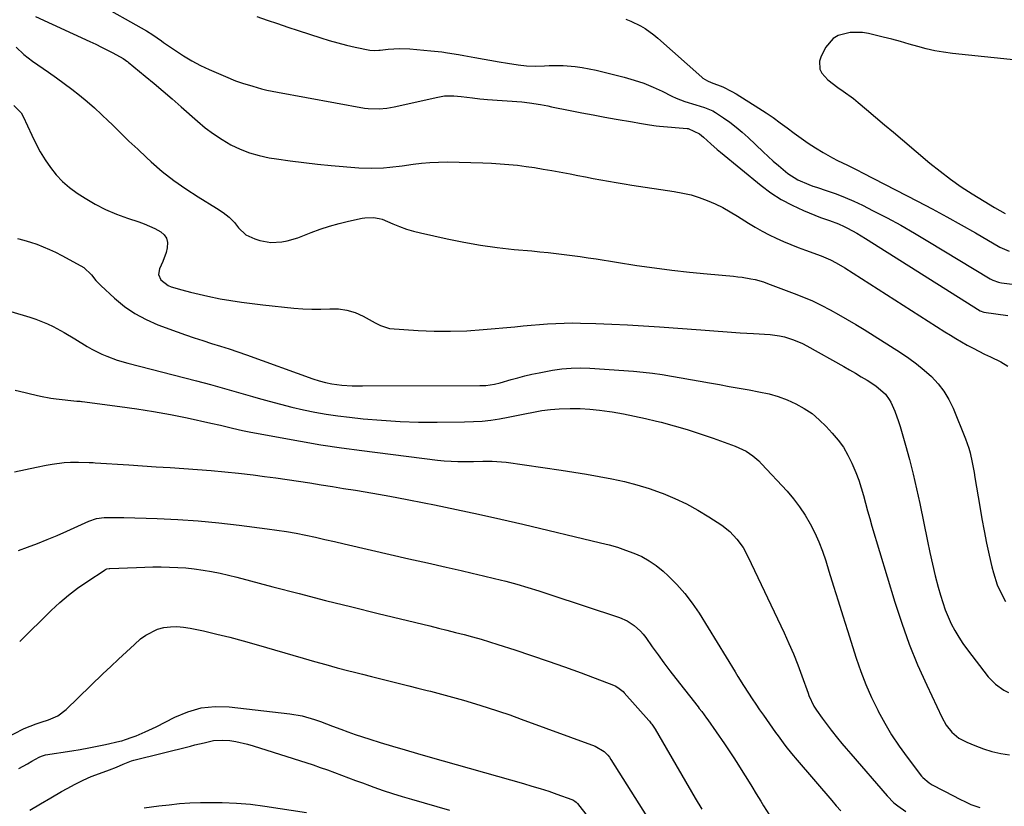
# Model space of a CAD drawing. Units: inches. Extents: x 1841421 to 1846753, y 447555 to 452921.
# Drawn here: x 1844834 to 1845214, y 450015 to 450319 of the extents above; entities that cross this region are included whole.
import ezdxf

# ---------------------------------------------------------------- set-up
doc = ezdxf.new("R2010")
doc.units = ezdxf.units.IN
doc.header["$MEASUREMENT"] = 0
doc.layers.add('7', color=7, linetype='Continuous')
doc.layers.add('8', color=7, linetype='Continuous')

msp = doc.modelspace()

# ---------------------------------------------------------------- linework, layer by layer
at = {"layer": '7', "color": 18}
for points in [[(1844863.32, 450325.51, 1852), (1844882.96, 450314.4, 1852), (1844885.49, 450312.83, 1852), (1844888.75, 450310.53, 1852), (1844889.57, 450309.96, 1852), (1844894.12, 450306.8, 1852), (1844897.27, 450304.75, 1852), (1844900.49, 450302.83, 1852), (1844903.82, 450301.1, 1852), (1844907.21, 450299.49, 1852), (1844913.4, 450296.78, 1852), (1844917.3, 450295.21, 1852), (1844919.95, 450294.28, 1852), (1844923.97, 450293.03, 1852), (1844927.35, 450292.09, 1852), (1844929.39, 450291.58, 1852), (1844933.51, 450290.73, 1852), (1844966.99, 450284.64, 1852), (1844968.42, 450284.43, 1852), (1844972.74, 450284.29, 1852), (1844975.62, 450284.58, 1852), (1844977.05, 450284.82, 1852), (1844978.47, 450285.1, 1852), (1844995.38, 450288.91, 1852), (1844997.87, 450289.32, 1852), (1845001.49, 450289.43, 1852), (1845004.35, 450289.17, 1852), (1845008.66, 450288.57, 1852), (1845011.56, 450288.25, 1852), (1845013.01, 450288.11, 1852), (1845014.46, 450287.99, 1852), (1845027.76, 450287, 1852), (1845030.63, 450286.7, 1852), (1845034.92, 450286, 1852), (1845037.76, 450285.46, 1852), (1845039.18, 450285.18, 1852), (1845046.36, 450283.73, 1852), (1845050.79, 450282.85, 1852), (1845055.23, 450282, 1852), (1845059.67, 450281.19, 1852), (1845064.12, 450280.4, 1852), (1845070.42, 450279.31, 1852), (1845073.02, 450278.85, 1852), (1845076.9, 450278.13, 1852), (1845079.5, 450277.77, 1852), (1845080.81, 450277.64, 1852), (1845091.42, 450276.77, 1852), (1845091.8, 450276.73, 1852), (1845096.19, 450274.67, 1852), (1845097.76, 450273.44, 1852), (1845100.6, 450270.84, 1852), (1845103.04, 450268.7, 1852), (1845104.28, 450267.67, 1852), (1845119.95, 450254.85, 1852), (1845123.78, 450252.01, 1852), (1845127.74, 450249.41, 1852), (1845131.93, 450247.18, 1852), (1845136.26, 450245.19, 1852), (1845142.89, 450242.51, 1852), (1845144.03, 450242.07, 1852), (1845146.31, 450241.25, 1852), (1845149.75, 450240.04, 1852), (1845151.95, 450239.03, 1852), (1845153.32, 450238.32, 1852), (1845156.81, 450236.43, 1852), (1845160.22, 450234.39, 1852), (1845204.42, 450206.51, 1852), (1845204.75, 450206.33, 1852), (1845205.48, 450206.07, 1852), (1845205.86, 450206, 1852), (1845215.12, 450204.69, 1852)], [(1844840.24, 450319.99, 1854), (1844861.19, 450310.33, 1854), (1844863.42, 450309.28, 1854), (1844865.63, 450308.19, 1854), (1844870.01, 450305.92, 1854), (1844874.05, 450303.72, 1854), (1844874.91, 450303.18, 1854), (1844875.46, 450302.79, 1854), (1844875.73, 450302.58, 1854), (1844875.99, 450302.37, 1854), (1844882.48, 450297, 1854), (1844885.98, 450294.09, 1854), (1844889.45, 450291.15, 1854), (1844892.89, 450288.17, 1854), (1844896.31, 450285.18, 1854), (1844902.61, 450279.6, 1854), (1844905.66, 450277.08, 1854), (1844908.81, 450274.7, 1854), (1844912.12, 450272.54, 1854), (1844915.53, 450270.53, 1854), (1844919.08, 450268.82, 1854), (1844922.72, 450267.37, 1854), (1844926.49, 450266.31, 1854), (1844930.35, 450265.51, 1854), (1844933.06, 450265.1, 1854), (1844938.34, 450264.34, 1854), (1844943.63, 450263.65, 1854), (1844948.94, 450263.07, 1854), (1844954.25, 450262.55, 1854), (1844964.81, 450261.62, 1854), (1844969.62, 450261.41, 1854), (1844974.42, 450261.61, 1854), (1844976.82, 450261.83, 1854), (1844981.6, 450262.4, 1854), (1844985.75, 450263.01, 1854), (1844989.01, 450263.42, 1854), (1844992.28, 450263.72, 1854), (1844995.57, 450263.84, 1854), (1844998.86, 450263.85, 1854), (1845012.66, 450263.52, 1854), (1845016.01, 450263.39, 1854), (1845019.34, 450263.2, 1854), (1845022.68, 450262.92, 1854), (1845026, 450262.58, 1854), (1845029.32, 450262.15, 1854), (1845032.63, 450261.68, 1854), (1845035.94, 450261.15, 1854), (1845039.23, 450260.56, 1854), (1845046.34, 450259.23, 1854), (1845049.31, 450258.67, 1854), (1845052.27, 450258.12, 1854), (1845055.24, 450257.55, 1854), (1845058.2, 450256.99, 1854), (1845061.17, 450256.44, 1854), (1845064.14, 450255.92, 1854), (1845067.12, 450255.43, 1854), (1845070.1, 450254.96, 1854), (1845086.49, 450252.5, 1854), (1845089.74, 450251.89, 1854), (1845092.94, 450251.13, 1854), (1845096.08, 450250.15, 1854), (1845099.18, 450249.02, 1854), (1845102.21, 450247.69, 1854), (1845105.18, 450246.26, 1854), (1845108.07, 450244.67, 1854), (1845110.91, 450242.97, 1854), (1845115.11, 450240.31, 1854), (1845117.71, 450238.72, 1854), (1845120.35, 450237.21, 1854), (1845123.05, 450235.79, 1854), (1845125.79, 450234.45, 1854), (1845128.56, 450233.2, 1854), (1845131.37, 450232, 1854), (1845134.2, 450230.88, 1854), (1845137.06, 450229.81, 1854), (1845143.18, 450227.62, 1854), (1845146.69, 450226.14, 1854), (1845148.93, 450224.95, 1854), (1845152.2, 450223, 1854), (1845190.8, 450198.38, 1854), (1845192.93, 450197.05, 1854), (1845195.08, 450195.75, 1854), (1845197.26, 450194.49, 1854), (1845199.46, 450193.27, 1854), (1845201.67, 450192.08, 1854), (1845203.9, 450190.91, 1854), (1845206.15, 450189.78, 1854), (1845208.4, 450188.67, 1854), (1845212.42, 450186.74, 1854), (1845215.06, 450185.13, 1854)], [(1845067.87, 450318.91, 1848), (1845069.8, 450318.21, 1848), (1845073.51, 450316.41, 1848), (1845075.27, 450315.33, 1848), (1845078.62, 450312.93, 1848), (1845080.2, 450311.6, 1848), (1845097.07, 450296.51, 1848), (1845097.48, 450296.18, 1848), (1845099.29, 450295.11, 1848), (1845100.76, 450294.5, 1848), (1845105.21, 450292.79, 1848), (1845108.68, 450291.08, 1848), (1845110.36, 450290.11, 1848), (1845119.07, 450284.65, 1848), (1845121.88, 450282.83, 1848), (1845124.64, 450280.96, 1848), (1845127.35, 450278.99, 1848), (1845130.01, 450276.97, 1848), (1845132.67, 450274.95, 1848), (1845135.38, 450272.99, 1848), (1845138.15, 450271.12, 1848), (1845140.96, 450269.32, 1848), (1845143.83, 450267.56, 1848), (1845147.54, 450265.42, 1848), (1845149.45, 450264.44, 1848), (1845153.33, 450262.59, 1848), (1845157.19, 450260.71, 1848), (1845159.11, 450259.73, 1848), (1845180.31, 450248.76, 1848), (1845185.96, 450245.78, 1848), (1845191.58, 450242.75, 1848), (1845197.15, 450239.63, 1848), (1845202.69, 450236.47, 1848), (1845212.07, 450231.02, 1848), (1845212.92, 450230.56, 1848), (1845215.56, 450229.42, 1848)], [(1845222.2, 450302.75, 1846), (1845193.75, 450305.71, 1846), (1845190.35, 450306.16, 1846), (1845186.98, 450306.73, 1846), (1845183.64, 450307.5, 1846), (1845180.33, 450308.39, 1846), (1845177.03, 450309.35, 1846), (1845173.72, 450310.28, 1846), (1845170.4, 450311.16, 1846), (1845167.07, 450312.01, 1846), (1845161.4, 450313.42, 1846), (1845159.01, 450313.83, 1846), (1845154.25, 450313.85, 1846), (1845149.69, 450312.62, 1846), (1845147.75, 450311.48, 1846), (1845144.85, 450307.96, 1846), (1845142.94, 450304.26, 1846), (1845142.45, 450302.69, 1846), (1845142.67, 450299.64, 1846), (1845143.38, 450298.15, 1846), (1845145.69, 450295.48, 1846), (1845149.57, 450292.56, 1846), (1845151.6, 450291.19, 1846), (1845155.54, 450288.28, 1846), (1845157.45, 450286.74, 1846), (1845160.65, 450284.06, 1846), (1845164.13, 450281.15, 1846), (1845167.6, 450278.23, 1846), (1845171.07, 450275.3, 1846), (1845174.54, 450272.37, 1846), (1845185.07, 450263.44, 1846), (1845188.99, 450260.26, 1846), (1845192.99, 450257.21, 1846), (1845197.12, 450254.33, 1846), (1845201.34, 450251.57, 1846), (1845205.91, 450248.71, 1846), (1845209.94, 450246.29, 1846), (1845214.04, 450244.01, 1846)], [(1844832.71, 450308.12, 1856), (1844835.7, 450305.26, 1856), (1844837.31, 450303.96, 1856), (1844838.99, 450302.74, 1856), (1844845.21, 450298.49, 1856), (1844848.27, 450296.35, 1856), (1844851.3, 450294.16, 1856), (1844854.27, 450291.9, 1856), (1844857.2, 450289.59, 1856), (1844860.07, 450287.2, 1856), (1844862.89, 450284.76, 1856), (1844865.64, 450282.23, 1856), (1844868.33, 450279.64, 1856), (1844869.6, 450278.38, 1856), (1844872.91, 450275.14, 1856), (1844876.24, 450271.92, 1856), (1844879.61, 450268.75, 1856), (1844883.01, 450265.6, 1856), (1844884.8, 450263.95, 1856), (1844889.09, 450260.25, 1856), (1844893.51, 450256.73, 1856), (1844898.13, 450253.47, 1856), (1844902.88, 450250.38, 1856), (1844910.05, 450246.03, 1856), (1844912.51, 450244.39, 1856), (1844914.83, 450242.55, 1856), (1844916.94, 450240.49, 1856), (1844918.53, 450238.42, 1856), (1844921.27, 450235.81, 1856), (1844924.71, 450234.24, 1856), (1844926.73, 450233.56, 1856), (1844930.89, 450232.84, 1856), (1844935.16, 450233.05, 1856), (1844937.27, 450233.41, 1856), (1844941.37, 450234.66, 1856), (1844946.43, 450236.65, 1856), (1844949.99, 450237.96, 1856), (1844953.58, 450239.14, 1856), (1844957.23, 450240.15, 1856), (1844960.91, 450241.05, 1856), (1844966.13, 450242.19, 1856), (1844967.23, 450242.38, 1856), (1844970.57, 450242.48, 1856), (1844972.76, 450242.12, 1856), (1844973.82, 450241.79, 1856), (1844977.97, 450240.01, 1856), (1844980.57, 450238.94, 1856), (1844983.21, 450237.98, 1856), (1844985.91, 450237.17, 1856), (1844988.64, 450236.48, 1856), (1844998.87, 450234.18, 1856), (1845005.29, 450232.88, 1856), (1845011.74, 450231.74, 1856), (1845018.22, 450230.86, 1856), (1845024.74, 450230.15, 1856), (1845031.6, 450229.53, 1856), (1845034.7, 450229.24, 1856), (1845037.8, 450228.92, 1856), (1845040.89, 450228.57, 1856), (1845043.98, 450228.19, 1856), (1845047.07, 450227.78, 1856), (1845050.16, 450227.36, 1856), (1845053.24, 450226.91, 1856), (1845056.32, 450226.45, 1856), (1845072.09, 450224, 1856), (1845078.83, 450223.03, 1856), (1845085.59, 450222.13, 1856), (1845092.36, 450221.37, 1856), (1845099.14, 450220.69, 1856), (1845109.37, 450219.76, 1856), (1845111.04, 450219.58, 1856), (1845112.71, 450219.38, 1856), (1845116.03, 450218.85, 1856), (1845117.67, 450218.5, 1856), (1845120.9, 450217.6, 1856), (1845122.49, 450217.05, 1856), (1845132.73, 450213.18, 1856), (1845136.26, 450211.76, 1856), (1845139.74, 450210.26, 1856), (1845143.16, 450208.61, 1856), (1845146.54, 450206.88, 1856), (1845149.86, 450205.04, 1856), (1845153.16, 450203.16, 1856), (1845156.43, 450201.21, 1856), (1845159.66, 450199.21, 1856), (1845173.74, 450190.34, 1856), (1845176.87, 450188.23, 1856), (1845179.91, 450186.01, 1856), (1845182.82, 450183.61, 1856), (1845185.63, 450181.1, 1856), (1845188.17, 450178.36, 1856), (1845190.45, 450175.44, 1856), (1845192.34, 450172.26, 1856), (1845193.96, 450168.89, 1856), (1845198.73, 450157.15, 1856), (1845200.01, 450153.53, 1856), (1845200.52, 450151.68, 1856), (1845201.35, 450147.93, 1856), (1845202.06, 450144.14, 1856), (1845202.39, 450142.24, 1856), (1845204.29, 450130.94, 1856), (1845205.11, 450126.26, 1856), (1845205.98, 450121.58, 1856), (1845206.92, 450116.92, 1856), (1845207.91, 450112.27, 1856), (1845208.92, 450107.68, 1856), (1845209.51, 450105.36, 1856), (1845211.04, 450100.84, 1856), (1845211.98, 450098.64, 1856), (1845214.21, 450094.4, 1856)], [(1844831.89, 450285.64, 1858), (1844834.63, 450282.85, 1858), (1844835.4, 450281.46, 1858), (1844838.75, 450274.19, 1858), (1844840.35, 450270.95, 1858), (1844842.06, 450267.77, 1858), (1844843.94, 450264.7, 1858), (1844845.94, 450261.68, 1858), (1844848.17, 450258.88, 1858), (1844850.59, 450256.27, 1858), (1844853.3, 450253.98, 1858), (1844856.21, 450251.88, 1858), (1844859.32, 450249.91, 1858), (1844863.23, 450247.62, 1858), (1844867.24, 450245.54, 1858), (1844871.39, 450243.76, 1858), (1844875.64, 450242.19, 1858), (1844880.07, 450240.73, 1858), (1844882.15, 450239.98, 1858), (1844886.18, 450238.19, 1858), (1844888.48, 450236.95, 1858), (1844889.82, 450235.77, 1858), (1844890.76, 450234.42, 1858), (1844891.11, 450232.81, 1858), (1844891.01, 450230.77, 1858), (1844890.53, 450228.96, 1858), (1844889.3, 450225.43, 1858), (1844888.01, 450222.59, 1858), (1844887.65, 450220.41, 1858), (1844888.5, 450218.37, 1858), (1844891.36, 450216.17, 1858), (1844892.5, 450215.72, 1858), (1844896.68, 450214.54, 1858), (1844899.99, 450213.65, 1858), (1844903.31, 450212.82, 1858), (1844906.65, 450212.08, 1858), (1844911.43, 450211.13, 1858), (1844915.51, 450210.42, 1858), (1844919.61, 450209.77, 1858), (1844923.72, 450209.23, 1858), (1844927.83, 450208.75, 1858), (1844939.85, 450207.52, 1858), (1844943.28, 450207.25, 1858), (1844946.72, 450207.1, 1858), (1844950.15, 450207.13, 1858), (1844953.62, 450207.27, 1858), (1844956.98, 450207.21, 1858), (1844960.26, 450206.77, 1858), (1844963.41, 450205.78, 1858), (1844966.49, 450204.43, 1858), (1844971.2, 450201.83, 1858), (1844973.17, 450200.78, 1858), (1844976.63, 450199.65, 1858), (1844987.7, 450198.92, 1858), (1844993.97, 450198.65, 1858), (1845000.25, 450198.58, 1858), (1845006.52, 450198.8, 1858), (1845012.78, 450199.22, 1858), (1845025.02, 450200.33, 1858), (1845028.18, 450200.61, 1858), (1845031.35, 450200.89, 1858), (1845034.51, 450201.16, 1858), (1845037.67, 450201.42, 1858), (1845040.83, 450201.63, 1858), (1845044, 450201.76, 1858), (1845047.17, 450201.78, 1858), (1845050.34, 450201.73, 1858), (1845056.26, 450201.53, 1858), (1845062.39, 450201.29, 1858), (1845068.51, 450201, 1858), (1845074.64, 450200.64, 1858), (1845080.76, 450200.23, 1858), (1845096.67, 450199.07, 1858), (1845101.75, 450198.71, 1858), (1845106.83, 450198.36, 1858), (1845111.91, 450198.02, 1858), (1845116.99, 450197.7, 1858), (1845123.41, 450197.3, 1858), (1845127.12, 450196.84, 1858), (1845128.94, 450196.43, 1858), (1845132.5, 450195.32, 1858), (1845135.93, 450193.83, 1858), (1845137.59, 450192.97, 1858), (1845151.8, 450184.99, 1858), (1845154.07, 450183.7, 1858), (1845156.33, 450182.39, 1858), (1845158.57, 450181.05, 1858), (1845160.8, 450179.69, 1858), (1845164.16, 450177.56, 1858), (1845167.92, 450174.31, 1858), (1845169.35, 450172.31, 1858), (1845169.93, 450171.22, 1858), (1845171.47, 450167.76, 1858), (1845172.93, 450163.84, 1858), (1845173.56, 450161.85, 1858), (1845175.61, 450154.71, 1858), (1845177.14, 450149.12, 1858), (1845178.59, 450143.5, 1858), (1845179.9, 450137.84, 1858), (1845181.12, 450132.17, 1858), (1845184.06, 450117.66, 1858), (1845185.01, 450113.2, 1858), (1845186.02, 450108.74, 1858), (1845187.12, 450104.31, 1858), (1845188.27, 450099.89, 1858), (1845189.12, 450096.79, 1858), (1845189.97, 450093.96, 1858), (1845190.94, 450091.17, 1858), (1845192.06, 450088.44, 1858), (1845193.28, 450085.75, 1858), (1845194.66, 450083.14, 1858), (1845196.15, 450080.59, 1858), (1845197.78, 450078.14, 1858), (1845199.52, 450075.75, 1858), (1845207.54, 450065.37, 1858), (1845210.29, 450062.48, 1858), (1845213.56, 450060.21, 1858), (1845215.37, 450059.33, 1858)], [(1844830.65, 450206.19, 1862), (1844838.04, 450203.97, 1862), (1844840.32, 450203.22, 1862), (1844844.77, 450201.44, 1862), (1844846.95, 450200.41, 1862), (1844851.19, 450198.15, 1862), (1844855.33, 450195.7, 1862), (1844860.09, 450192.74, 1862), (1844861.94, 450191.66, 1862), (1844865.75, 450189.74, 1862), (1844867.72, 450188.91, 1862), (1844871.75, 450187.46, 1862), (1844875.86, 450186.26, 1862), (1844902.25, 450179.43, 1862), (1844907.68, 450177.99, 1862), (1844913.09, 450176.52, 1862), (1844918.5, 450175, 1862), (1844923.89, 450173.45, 1862), (1844926, 450172.83, 1862), (1844930.35, 450171.6, 1862), (1844934.7, 450170.44, 1862), (1844939.08, 450169.36, 1862), (1844943.48, 450168.34, 1862), (1844947.9, 450167.44, 1862), (1844952.33, 450166.64, 1862), (1844956.79, 450165.98, 1862), (1844961.27, 450165.43, 1862), (1844966.52, 450164.87, 1862), (1844973.64, 450164.24, 1862), (1844980.76, 450163.78, 1862), (1844987.9, 450163.56, 1862), (1844995.04, 450163.5, 1862), (1845005.65, 450163.6, 1862), (1845009.02, 450163.72, 1862), (1845012.37, 450163.95, 1862), (1845015.71, 450164.34, 1862), (1845019.11, 450164.87, 1862), (1845022.39, 450165.46, 1862), (1845025.66, 450166.08, 1862), (1845028.93, 450166.73, 1862), (1845032.2, 450167.39, 1862), (1845035.47, 450167.97, 1862), (1845038.76, 450168.42, 1862), (1845042.07, 450168.69, 1862), (1845046.35, 450168.83, 1862), (1845050.15, 450168.78, 1862), (1845053.94, 450168.59, 1862), (1845057.72, 450168.2, 1862), (1845061.49, 450167.68, 1862), (1845062.59, 450167.5, 1862), (1845066.88, 450166.73, 1862), (1845071.17, 450165.89, 1862), (1845075.43, 450164.95, 1862), (1845079.68, 450163.93, 1862), (1845081.4, 450163.5, 1862), (1845086.48, 450162.14, 1862), (1845091.52, 450160.67, 1862), (1845096.52, 450159.06, 1862), (1845101.48, 450157.34, 1862), (1845109.99, 450154.25, 1862), (1845114.17, 450152.29, 1862), (1845116.74, 450150.59, 1862), (1845119.09, 450148.6, 1862), (1845120.17, 450147.51, 1862), (1845129.95, 450136.89, 1862), (1845132.47, 450133.95, 1862), (1845134.82, 450130.89, 1862), (1845136.94, 450127.67, 1862), (1845138.89, 450124.33, 1862), (1845140.63, 450120.86, 1862), (1845142.22, 450117.33, 1862), (1845143.61, 450113.72, 1862), (1845144.87, 450110.05, 1862), (1845146.11, 450106.03, 1862), (1845147.89, 450100.31, 1862), (1845149.67, 450094.6, 1862), (1845151.47, 450088.89, 1862), (1845153.28, 450083.18, 1862), (1845156.65, 450072.55, 1862), (1845158.43, 450067.39, 1862), (1845160.38, 450062.3, 1862), (1845162.57, 450057.32, 1862), (1845164.93, 450052.4, 1862), (1845165.12, 450052.04, 1862), (1845167.63, 450047.43, 1862), (1845170.3, 450042.92, 1862), (1845173.21, 450038.56, 1862), (1845176.27, 450034.3, 1862), (1845181.83, 450026.99, 1862), (1845182.26, 450026.48, 1862), (1845184.82, 450024.38, 1862), (1845185.97, 450023.71, 1862), (1845194.42, 450019.24, 1862), (1845196.02, 450018.42, 1862), (1845199.25, 450016.87, 1862), (1845200.88, 450016.13, 1862), (1845204.24, 450014.91, 1862)], [(1844832.3, 450175.91, 1864), (1844836.24, 450174.93, 1864), (1844838.21, 450174.45, 1864), (1844842.15, 450173.5, 1864), (1844846.14, 450172.8, 1864), (1844848.15, 450172.54, 1864), (1844856.16, 450171.68, 1864), (1844857.47, 450171.56, 1864), (1844857.99, 450171.5, 1864), (1844858.25, 450171.47, 1864), (1844872.73, 450169.6, 1864), (1844879.24, 450168.68, 1864), (1844885.73, 450167.64, 1864), (1844892.19, 450166.44, 1864), (1844898.63, 450165.14, 1864), (1844907.79, 450163.16, 1864), (1844911.48, 450162.33, 1864), (1844915.15, 450161.46, 1864), (1844918.84, 450160.6, 1864), (1844920.69, 450160.21, 1864), (1844922.54, 450159.85, 1864), (1844934.51, 450157.56, 1864), (1844942.36, 450156.14, 1864), (1844950.23, 450154.82, 1864), (1844958.13, 450153.65, 1864), (1844966.04, 450152.59, 1864), (1844995.21, 450148.93, 1864), (1844997.81, 450148.66, 1864), (1845000.41, 450148.46, 1864), (1845003.02, 450148.35, 1864), (1845005.64, 450148.32, 1864), (1845009.07, 450148.35, 1864), (1845012.67, 450148.42, 1864), (1845016.26, 450148.47, 1864), (1845018.05, 450148.41, 1864), (1845021.62, 450148.05, 1864), (1845042.86, 450144.98, 1864), (1845047.76, 450144.24, 1864), (1845052.65, 450143.45, 1864), (1845057.53, 450142.59, 1864), (1845062.4, 450141.69, 1864), (1845067.24, 450140.63, 1864), (1845072.03, 450139.41, 1864), (1845076.75, 450137.95, 1864), (1845081.42, 450136.33, 1864), (1845082.15, 450136.05, 1864), (1845086.74, 450134.14, 1864), (1845091.23, 450132.04, 1864), (1845095.56, 450129.64, 1864), (1845099.8, 450127.04, 1864), (1845104.78, 450123.75, 1864), (1845107.92, 450121.32, 1864), (1845110.66, 450118.46, 1864), (1845112.99, 450115.24, 1864), (1845114.91, 450111.75, 1864), (1845128.83, 450082.32, 1864), (1845130.68, 450078.23, 1864), (1845132.46, 450074.12, 1864), (1845134.11, 450069.95, 1864), (1845135.68, 450065.75, 1864), (1845138.09, 450059, 1864), (1845138.41, 450058.15, 1864), (1845140.3, 450054.03, 1864), (1845141.27, 450052.5, 1864), (1845143.52, 450049.33, 1864), (1845145.79, 450046.28, 1864), (1845146.96, 450044.78, 1864), (1845149.47, 450041.64, 1864), (1845151.13, 450039.62, 1864), (1845152.8, 450037.62, 1864), (1845154.5, 450035.63, 1864), (1845168.53, 450019.4, 1864), (1845171.17, 450016.72, 1864), (1845172.62, 450015.52, 1864), (1845175.71, 450013.35, 1864)], [(1844832.14, 450144.41, 1866), (1844836.33, 450145.32, 1866), (1844840.53, 450146.21, 1866), (1844844.3, 450146.97, 1866), (1844846.63, 450147.38, 1866), (1844851.31, 450147.92, 1866), (1844853.67, 450148.06, 1866), (1844856.78, 450148.15, 1866), (1844860.83, 450148.02, 1866), (1844862.44, 450147.91, 1866), (1844863.25, 450147.85, 1866), (1844876.15, 450147.01, 1866), (1844881.45, 450146.67, 1866), (1844886.76, 450146.33, 1866), (1844892.06, 450146.01, 1866), (1844897.36, 450145.69, 1866), (1844902.66, 450145.32, 1866), (1844907.96, 450144.9, 1866), (1844913.24, 450144.39, 1866), (1844918.53, 450143.81, 1866), (1844924.12, 450143.16, 1866), (1844928.5, 450142.62, 1866), (1844932.88, 450142.04, 1866), (1844937.24, 450141.42, 1866), (1844941.64, 450140.76, 1866), (1844945.98, 450140.07, 1866), (1844950.32, 450139.39, 1866), (1844954.66, 450138.69, 1866), (1844959, 450137.98, 1866), (1844963.6, 450137.24, 1866), (1844970.23, 450136.12, 1866), (1844976.85, 450134.95, 1866), (1844983.46, 450133.71, 1866), (1844990.06, 450132.42, 1866), (1844993.98, 450131.63, 1866), (1845002.53, 450129.87, 1866), (1845011.06, 450128.04, 1866), (1845019.57, 450126.13, 1866), (1845028.07, 450124.16, 1866), (1845058.09, 450117.03, 1866), (1845061.34, 450116.19, 1866), (1845064.56, 450115.26, 1866), (1845067.74, 450114.19, 1866), (1845070.9, 450113.04, 1866), (1845073.93, 450111.67, 1866), (1845076.84, 450110.08, 1866), (1845079.55, 450108.19, 1866), (1845082.14, 450106.08, 1866), (1845084.14, 450104.26, 1866), (1845087.47, 450100.96, 1866), (1845090.6, 450097.49, 1866), (1845093.42, 450093.77, 1866), (1845096.04, 450089.88, 1866), (1845109.95, 450067.21, 1866), (1845111.02, 450065.48, 1866), (1845113.18, 450062.03, 1866), (1845115.06, 450059.06, 1866), (1845116.47, 450056.89, 1866), (1845117.92, 450054.75, 1866), (1845119.4, 450052.63, 1866), (1845120.88, 450050.51, 1866), (1845125.5, 450043.91, 1866), (1845126.49, 450042.52, 1866), (1845128.52, 450039.8, 1866), (1845129.56, 450038.46, 1866), (1845131.7, 450035.81, 1866), (1845133.88, 450033.2, 1866), (1845147.18, 450017.6, 1866), (1845148.94, 450015.62, 1866), (1845150.75, 450013.68, 1866)], [(1844833.65, 450114.04, 1868), (1844837.12, 450115.29, 1868), (1844840.95, 450116.73, 1868), (1844844.75, 450118.23, 1868), (1844848.51, 450119.83, 1868), (1844852.25, 450121.48, 1868), (1844860.78, 450125.37, 1868), (1844863.66, 450126.36, 1868), (1844866.68, 450126.74, 1868), (1844869.72, 450126.78, 1868), (1844872.76, 450126.76, 1868), (1844874.29, 450126.72, 1868), (1844887.1, 450126.31, 1868), (1844895.03, 450125.94, 1868), (1844902.94, 450125.42, 1868), (1844910.83, 450124.69, 1868), (1844918.71, 450123.8, 1868), (1844929.54, 450122.44, 1868), (1844933.28, 450121.92, 1868), (1844937.01, 450121.33, 1868), (1844940.72, 450120.66, 1868), (1844944.42, 450119.92, 1868), (1844948.11, 450119.12, 1868), (1844951.8, 450118.31, 1868), (1844955.48, 450117.48, 1868), (1844959.16, 450116.63, 1868), (1844969.72, 450114.18, 1868), (1844976.92, 450112.52, 1868), (1844984.11, 450110.87, 1868), (1844991.31, 450109.23, 1868), (1844998.52, 450107.61, 1868), (1845004.26, 450106.32, 1868), (1845008.59, 450105.32, 1868), (1845012.91, 450104.3, 1868), (1845017.21, 450103.24, 1868), (1845021.51, 450102.15, 1868), (1845025.8, 450100.99, 1868), (1845030.06, 450099.78, 1868), (1845034.3, 450098.48, 1868), (1845038.52, 450097.12, 1868), (1845065.39, 450088.16, 1868), (1845068.35, 450086.88, 1868), (1845071.05, 450085.11, 1868), (1845073.44, 450082.94, 1868), (1845074.5, 450081.72, 1868), (1845075.49, 450080.44, 1868), (1845078.02, 450076.88, 1868), (1845080.25, 450073.78, 1868), (1845082.5, 450070.7, 1868), (1845084.8, 450067.66, 1868), (1845087.13, 450064.64, 1868), (1845095.64, 450053.74, 1868), (1845096.12, 450053.12, 1868), (1845097.07, 450051.89, 1868), (1845098.94, 450049.39, 1868), (1845099.39, 450048.76, 1868), (1845105.83, 450039.49, 1868), (1845107.67, 450036.79, 1868), (1845109.48, 450034.07, 1868), (1845111.25, 450031.31, 1868), (1845112.98, 450028.54, 1868), (1845114.69, 450025.75, 1868), (1845116.39, 450022.96, 1868), (1845118.1, 450020.17, 1868), (1845119.8, 450017.38, 1868), (1845120.9, 450015.58, 1868), (1845123.24, 450011.94, 1868)], [(1844819.77, 450037.21, 1872), (1844835.8, 450045.39, 1872), (1844840.45, 450047.19, 1872), (1844842.35, 450047.79, 1872), (1844845.24, 450048.71, 1872), (1844848.83, 450050.33, 1872), (1844851.97, 450052.73, 1872), (1844866.21, 450066.45, 1872), (1844869.23, 450069.32, 1872), (1844872.26, 450072.17, 1872), (1844875.32, 450074.99, 1872), (1844878.4, 450077.79, 1872), (1844880.74, 450079.91, 1872), (1844882.76, 450081.44, 1872), (1844887.23, 450083.64, 1872), (1844889.67, 450084.31, 1872), (1844892.21, 450084.62, 1872), (1844894.75, 450084.73, 1872), (1844897.28, 450084.53, 1872), (1844899.8, 450084.13, 1872), (1844905, 450082.99, 1872), (1844910.1, 450081.81, 1872), (1844915.19, 450080.56, 1872), (1844920.26, 450079.21, 1872), (1844925.3, 450077.79, 1872), (1844943.36, 450072.51, 1872), (1844947.74, 450071.25, 1872), (1844952.13, 450070.01, 1872), (1844956.54, 450068.82, 1872), (1844960.95, 450067.66, 1872), (1844962.65, 450067.22, 1872), (1844966.22, 450066.31, 1872), (1844969.79, 450065.41, 1872), (1844973.36, 450064.52, 1872), (1844976.94, 450063.65, 1872), (1844980.52, 450062.77, 1872), (1844984.09, 450061.88, 1872), (1844987.66, 450060.98, 1872), (1844991.23, 450060.07, 1872), (1844992.55, 450059.73, 1872), (1844996.77, 450058.62, 1872), (1845000.98, 450057.47, 1872), (1845005.18, 450056.28, 1872), (1845009.9, 450054.9, 1872), (1845014.33, 450053.53, 1872), (1845018.74, 450052.1, 1872), (1845023.13, 450050.6, 1872), (1845027.5, 450049.05, 1872), (1845055.95, 450038.62, 1872), (1845059.44, 450036.55, 1872), (1845060.88, 450035.09, 1872), (1845061.51, 450034.29, 1872), (1845062.09, 450033.44, 1872), (1845078.98, 450006.61, 1872)], [(1844833.76, 450029.94, 1874), (1844837.13, 450031.82, 1874), (1844838.81, 450032.78, 1874), (1844841.58, 450034.36, 1874), (1844842.49, 450034.78, 1874), (1844844.1, 450035.18, 1874), (1844854.24, 450036.8, 1874), (1844857.48, 450037.35, 1874), (1844860.71, 450037.93, 1874), (1844863.93, 450038.57, 1874), (1844867.14, 450039.25, 1874), (1844872.67, 450040.47, 1874), (1844873.55, 450040.69, 1874), (1844874.84, 450041.11, 1874), (1844877.51, 450041.99, 1874), (1844878.99, 450042.54, 1874), (1844882.53, 450044.07, 1874), (1844885.32, 450045.39, 1874), (1844886.7, 450046.09, 1874), (1844893.87, 450049.81, 1874), (1844898.92, 450051.88, 1874), (1844904.09, 450053.33, 1874), (1844909.43, 450053.83, 1874), (1844914.89, 450053.71, 1874), (1844938.22, 450051.06, 1874), (1844943.04, 450050.23, 1874), (1844947.74, 450048.87, 1874), (1844950.05, 450048.04, 1874), (1844954.66, 450046.35, 1874), (1844957.9, 450045.14, 1874), (1844960.67, 450044.12, 1874), (1844963.46, 450043.13, 1874), (1844966.26, 450042.19, 1874), (1844969.08, 450041.29, 1874), (1844973.06, 450040.05, 1874), (1844977.88, 450038.58, 1874), (1844982.71, 450037.13, 1874), (1844987.54, 450035.71, 1874), (1844992.39, 450034.32, 1874), (1845028.35, 450024.14, 1874), (1845031.6, 450023.19, 1874), (1845034.84, 450022.2, 1874), (1845038.06, 450021.16, 1874), (1845041.26, 450020.07, 1874), (1845047.01, 450018.07, 1874), (1845047.32, 450017.94, 1874), (1845048.17, 450017.4, 1874), (1845048.66, 450016.93, 1874), (1845048.89, 450016.68, 1874), (1845049.11, 450016.42, 1874), (1845053.3, 450011.23, 1874)], [(1844838.05, 450013.84, 1876), (1844842.09, 450016.28, 1876), (1844846.16, 450018.67, 1876), (1844850.25, 450021.04, 1876), (1844852.46, 450022.3, 1876), (1844855.49, 450023.94, 1876), (1844858.57, 450025.47, 1876), (1844861.72, 450026.83, 1876), (1844864.92, 450028.09, 1876), (1844868.7, 450029.47, 1876), (1844871.39, 450030.49, 1876), (1844874.05, 450031.6, 1876), (1844877.17, 450032.93, 1876), (1844878.14, 450033.23, 1876), (1844899.9, 450038.6, 1876), (1844901.68, 450039.04, 1876), (1844905.25, 450039.92, 1876), (1844908.82, 450040.7, 1876), (1844912.42, 450040.92, 1876), (1844915.18, 450040.71, 1876), (1844917.46, 450040.38, 1876), (1844921.95, 450039.4, 1876), (1844924.17, 450038.76, 1876), (1844947.25, 450031.32, 1876), (1844949.99, 450030.41, 1876), (1844952.73, 450029.46, 1876), (1844955.45, 450028.47, 1876), (1844958.15, 450027.45, 1876), (1844960.85, 450026.41, 1876), (1844963.56, 450025.38, 1876), (1844966.28, 450024.38, 1876), (1844969, 450023.39, 1876), (1844970.7, 450022.77, 1876), (1844974.29, 450021.51, 1876), (1844977.9, 450020.31, 1876), (1844981.53, 450019.18, 1876), (1844985.17, 450018.09, 1876), (1844999.77, 450013.91, 1876)], [(1844882.08, 450014.74, 1878), (1844887.74, 450015.53, 1878), (1844891.73, 450016.01, 1878), (1844895.73, 450016.41, 1878), (1844899.75, 450016.66, 1878), (1844903.77, 450016.82, 1878), (1844906.71, 450016.88, 1878), (1844912.2, 450016.86, 1878), (1844917.68, 450016.65, 1878), (1844923.13, 450016.15, 1878), (1844928.58, 450015.47, 1878), (1844944.73, 450013.01, 1878)]]:
    msp.add_polyline3d(points, dxfattribs=at)
at = {"layer": '8', "color": 18}
for points in [[(1844925.6, 450320.01, 1850), (1844929.56, 450318.6, 1850), (1844933.52, 450317.22, 1850), (1844937.5, 450315.87, 1850), (1844941.48, 450314.56, 1850), (1844950.21, 450311.72, 1850), (1844953.47, 450310.72, 1850), (1844956.75, 450309.78, 1850), (1844960.06, 450308.95, 1850), (1844963.39, 450308.19, 1850), (1844969.1, 450306.98, 1850), (1844971.06, 450306.83, 1850), (1844972.55, 450306.95, 1850), (1844973.04, 450307, 1850), (1844976.23, 450307.35, 1850), (1844978.32, 450307.52, 1850), (1844980.41, 450307.6, 1850), (1844984.59, 450307.45, 1850), (1844992.57, 450306.76, 1850), (1844996.86, 450306.29, 1850), (1844999, 450305.98, 1850), (1845003.26, 450305.26, 1850), (1845005.38, 450304.89, 1850), (1845009.64, 450304.15, 1850), (1845019, 450302.52, 1850), (1845022.14, 450301.98, 1850), (1845026.25, 450301.28, 1850), (1845029.52, 450300.88, 1850), (1845032.82, 450300.76, 1850), (1845036.43, 450300.97, 1850), (1845038.23, 450301.07, 1850), (1845041.85, 450301.1, 1850), (1845043.65, 450301.02, 1850), (1845048.26, 450300.65, 1850), (1845050.98, 450300.3, 1850), (1845053.67, 450299.81, 1850), (1845056.36, 450299.23, 1850), (1845067.22, 450296.54, 1850), (1845070.99, 450295.47, 1850), (1845074.69, 450294.24, 1850), (1845078.3, 450292.76, 1850), (1845081.84, 450291.12, 1850), (1845085.58, 450289.23, 1850), (1845087.23, 450288.45, 1850), (1845090.62, 450287.12, 1850), (1845094.75, 450285.87, 1850), (1845098.13, 450284.9, 1850), (1845101.33, 450283.57, 1850), (1845102.33, 450282.97, 1850), (1845105.46, 450280.9, 1850), (1845107.94, 450279.15, 1850), (1845110.37, 450277.32, 1850), (1845112.69, 450275.37, 1850), (1845114.94, 450273.33, 1850), (1845120.78, 450267.77, 1850), (1845122.7, 450265.99, 1850), (1845124.64, 450264.23, 1850), (1845126.61, 450262.51, 1850), (1845130.23, 450259.46, 1850), (1845134.11, 450256.93, 1850), (1845138.42, 450255.12, 1850), (1845139.89, 450254.59, 1850), (1845141.37, 450254.09, 1850), (1845145.41, 450252.77, 1850), (1845148.89, 450251.55, 1850), (1845152.32, 450250.22, 1850), (1845155.69, 450248.75, 1850), (1845159.02, 450247.17, 1850), (1845163.21, 450245.06, 1850), (1845168.57, 450242.29, 1850), (1845173.88, 450239.43, 1850), (1845179.12, 450236.45, 1850), (1845184.31, 450233.37, 1850), (1845208.26, 450218.8, 1850), (1845209.27, 450218.25, 1850), (1845211.45, 450217.5, 1850), (1845212.02, 450217.38, 1850), (1845212.59, 450217.3, 1850), (1845236.32, 450214.36, 1850)], [(1844833.2, 450234.38, 1860), (1844835.74, 450233.73, 1860), (1844838.25, 450232.97, 1860), (1844840.73, 450232.13, 1860), (1844843.17, 450231.18, 1860), (1844845.59, 450230.17, 1860), (1844847.96, 450229.04, 1860), (1844850.29, 450227.85, 1860), (1844857.72, 450223.86, 1860), (1844858.87, 450223.14, 1860), (1844861.74, 450220.3, 1860), (1844863.43, 450218.14, 1860), (1844865.36, 450216.18, 1860), (1844870.69, 450211.31, 1860), (1844874.53, 450208.19, 1860), (1844878.56, 450205.4, 1860), (1844882.89, 450203.09, 1860), (1844887.42, 450201.11, 1860), (1844894.76, 450198.39, 1860), (1844898.08, 450197.19, 1860), (1844901.41, 450196.04, 1860), (1844904.76, 450194.95, 1860), (1844908.12, 450193.9, 1860), (1844911.49, 450192.85, 1860), (1844914.84, 450191.77, 1860), (1844918.18, 450190.64, 1860), (1844921.51, 450189.48, 1860), (1844947.15, 450180.27, 1860), (1844949.53, 450179.48, 1860), (1844951.95, 450178.81, 1860), (1844954.41, 450178.3, 1860), (1844958.35, 450177.85, 1860), (1844962.31, 450177.59, 1860), (1844964.29, 450177.54, 1860), (1844966.27, 450177.52, 1860), (1845011.54, 450177.63, 1860), (1845013.78, 450177.72, 1860), (1845017.11, 450178.16, 1860), (1845019.3, 450178.65, 1860), (1845023.55, 450179.92, 1860), (1845026.22, 450180.68, 1860), (1845028.91, 450181.38, 1860), (1845031.62, 450182, 1860), (1845034.34, 450182.55, 1860), (1845039.52, 450183.51, 1860), (1845043.11, 450184.04, 1860), (1845046.71, 450184.38, 1860), (1845050.32, 450184.45, 1860), (1845053.94, 450184.33, 1860), (1845070.74, 450183.17, 1860), (1845074.44, 450182.84, 1860), (1845078.12, 450182.43, 1860), (1845081.79, 450181.89, 1860), (1845085.45, 450181.27, 1860), (1845089.1, 450180.58, 1860), (1845092.76, 450179.92, 1860), (1845096.42, 450179.27, 1860), (1845100.08, 450178.64, 1860), (1845103.89, 450177.99, 1860), (1845107.7, 450177.33, 1860), (1845111.52, 450176.67, 1860), (1845115.33, 450175.98, 1860), (1845119.13, 450175.28, 1860), (1845123.06, 450174.4, 1860), (1845126.59, 450173.39, 1860), (1845130.01, 450172.09, 1860), (1845133.38, 450170.61, 1860), (1845136.57, 450168.81, 1860), (1845139.6, 450166.8, 1860), (1845142.39, 450164.46, 1860), (1845145.02, 450161.91, 1860), (1845147.4, 450159.32, 1860), (1845149.63, 450156.64, 1860), (1845151.68, 450153.83, 1860), (1845153.44, 450150.83, 1860), (1845155.01, 450147.71, 1860), (1845156.53, 450144.08, 1860), (1845157.61, 450141.19, 1860), (1845158.55, 450138.26, 1860), (1845159.39, 450135.29, 1860), (1845160.18, 450132.3, 1860), (1845160.99, 450129.32, 1860), (1845161.84, 450126.35, 1860), (1845162.71, 450123.38, 1860), (1845171.51, 450094.15, 1860), (1845174.17, 450085.99, 1860), (1845177.06, 450077.92, 1860), (1845180.32, 450069.98, 1860), (1845183.81, 450062.13, 1860), (1845189.63, 450049.79, 1860), (1845191.37, 450046.73, 1860), (1845193.55, 450043.98, 1860), (1845196.18, 450041.71, 1860), (1845199.25, 450040.06, 1860), (1845202.42, 450038.78, 1860), (1845205.68, 450037.6, 1860), (1845208.98, 450036.58, 1860), (1845212.35, 450035.81, 1860), (1845215.77, 450035.2, 1860)], [(1844834.1, 450078.96, 1870), (1844846.3, 450090.93, 1870), (1844849.54, 450093.93, 1870), (1844852.89, 450096.8, 1870), (1844856.41, 450099.46, 1870), (1844860.03, 450101.99, 1870), (1844867.01, 450106.58, 1870), (1844867.23, 450106.7, 1870), (1844867.68, 450106.91, 1870), (1844868.65, 450107.12, 1870), (1844868.89, 450107.13, 1870), (1844879.12, 450107.53, 1870), (1844882.3, 450107.63, 1870), (1844885.49, 450107.69, 1870), (1844888.67, 450107.69, 1870), (1844891.85, 450107.65, 1870), (1844895.03, 450107.51, 1870), (1844898.2, 450107.29, 1870), (1844901.36, 450106.94, 1870), (1844904.81, 450106.45, 1870), (1844908.1, 450105.87, 1870), (1844911.37, 450105.23, 1870), (1844914.62, 450104.49, 1870), (1844917.86, 450103.69, 1870), (1844931.68, 450100.04, 1870), (1844941.83, 450097.39, 1870), (1844951.98, 450094.79, 1870), (1844962.16, 450092.25, 1870), (1844972.34, 450089.75, 1870), (1844992.23, 450084.94, 1870), (1844995.54, 450084.13, 1870), (1844998.84, 450083.31, 1870), (1845002.14, 450082.47, 1870), (1845005.44, 450081.61, 1870), (1845008.72, 450080.72, 1870), (1845012, 450079.8, 1870), (1845015.26, 450078.82, 1870), (1845018.5, 450077.8, 1870), (1845024.95, 450075.72, 1870), (1845031.39, 450073.6, 1870), (1845037.82, 450071.41, 1870), (1845044.21, 450069.13, 1870), (1845050.58, 450066.8, 1870), (1845063.07, 450062.12, 1870), (1845063.66, 450061.87, 1870), (1845064.77, 450061.26, 1870), (1845066.73, 450059.63, 1870), (1845067.17, 450059.16, 1870), (1845076.63, 450048.53, 1870), (1845076.93, 450048.17, 1870), (1845077.51, 450047.43, 1870), (1845077.78, 450047.04, 1870), (1845079.06, 450045.08, 1870), (1845080.56, 450042.7, 1870), (1845082, 450040.28, 1870), (1845094.49, 450018.53, 1870), (1845097.05, 450014.27, 1870)]]:
    msp.add_polyline3d(points, dxfattribs=at)

doc.saveas('drawing.dxf')
